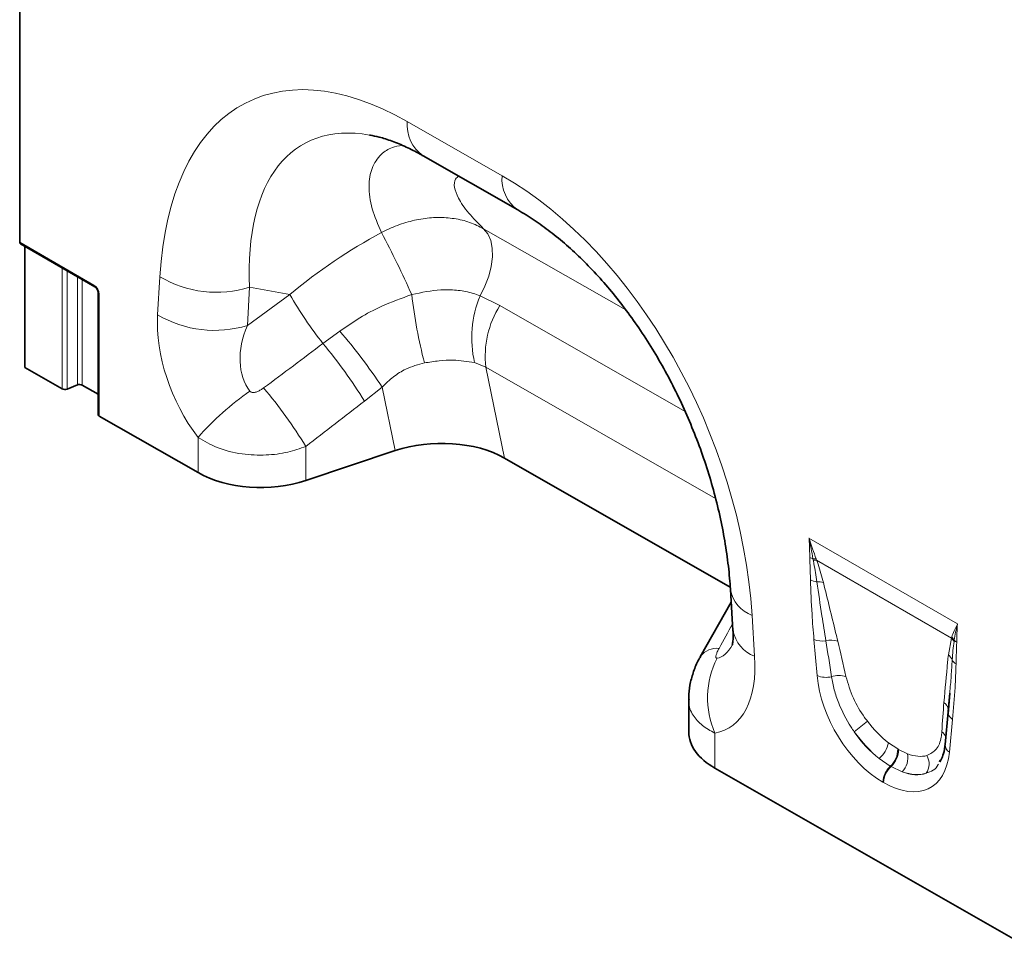
# Model space of a CAD drawing. Units: millimetres. Extents: x 15 to 416, y 5 to 292.
# Drawn here: x 245 to 271, y 226 to 251 of the extents above; entities that cross this region are included whole.
import ezdxf

# ---------------------------------------------------------------- set-up
doc = ezdxf.new("R2010")
doc.units = ezdxf.units.MM

msp = doc.modelspace()

# ---------------------------------------------------------------- linework, layer by layer
at = {"color": 7, "linetype": 'Continuous', "lineweight": 35}
for p, q in [((244.7483, 244.8609), (244.7483, 252.6987)), ((255.581, 247.183), (258.126, 245.7287)), ((244.769, 244.8151), (246.7647, 243.6631)), ((244.8898, 244.7454), (244.8898, 241.4974)), ((246.8539, 243.5084), (246.8539, 240.2363)), ((245.8911, 240.9252), (244.8898, 241.4974)), ((246.0191, 240.9191), (246.2976, 241.0319)), ((246.4256, 241.0259), (246.8539, 240.7811)), ((249.5383, 238.6785), (246.8832, 240.1958)), ((254.8359, 239.271), (252.4354, 238.4679)), ((257.7697, 239.0677), (263.834, 235.6023)), ((263.8383, 235.5376), (263.9069, 234.4414)), ((263.8595, 235.1985), (263.0259, 233.7295)), ((263.0258, 233.7293), (263.0333, 233.7433)), ((269.7296, 232.7604), (269.6889, 232.2638)), ((269.7319, 232.7603), (269.6903, 232.2049)), ((262.7189, 232.5947), (262.7189, 231.7175)), ((269.6876, 232.254), (269.6035, 231.378)), ((269.4702, 230.9622), (269.45, 230.9139)), ((272.4483, 225.5868), (263.4219, 230.7449))]:
    msp.add_line(p, q, dxfattribs=at)
at = {"color": 8, "linetype": 'Continuous', "lineweight": 18}
for p, q in [((255.1591, 248.1031), (257.7041, 246.6487)), ((257.2097, 245.2253), (261.0272, 243.0439)), ((244.7483, 244.8609), (246.7439, 243.7088)), ((245.8911, 240.9252), (245.8911, 244.1674)), ((246.0191, 244.0934), (246.0191, 240.9191)), ((246.2976, 241.0319), (246.2976, 243.9327)), ((246.4256, 243.8588), (246.4256, 241.0259)), ((248.4535, 242.9133), (248.5128, 243.9363)), ((250.9242, 243.6524), (250.8648, 242.6294)), ((252.0039, 243.4582), (250.9242, 243.6524)), ((246.8832, 243.4676), (246.8832, 240.1958)), ((250.8648, 242.6294), (252.0039, 243.4582)), ((257.1127, 243.4276), (257.6417, 243.163)), ((257.6417, 243.163), (262.6245, 240.3156)), ((252.8933, 242.142), (253.3456, 242.4769)), ((257.2641, 241.5099), (256.9653, 241.6308)), ((263.4374, 237.9822), (257.2641, 241.5099)), ((257.2641, 241.5099), (257.7697, 239.0677)), ((254.4836, 240.9724), (254.0079, 240.5972)), ((254.8359, 239.271), (254.4836, 240.9724)), ((249.5383, 238.6785), (249.5383, 239.6246)), ((252.4354, 239.3807), (252.4354, 238.4679)), ((265.9482, 236.9177), (269.9358, 234.6157)), ((266.0626, 236.3289), (266.0554, 236.3665)), ((266.1405, 236.3604), (266.154, 236.3238)), ((269.7745, 234.2337), (266.154, 236.3238)), ((264.4202, 234.8462), (264.4888, 233.75)), ((266.1653, 233.2278), (266.0811, 234.201)), ((269.6909, 233.7873), (269.7745, 234.2337)), ((269.7745, 234.2337), (269.7825, 234.2579)), ((269.8494, 234.1763), (269.8451, 234.1453)), ((269.8029, 232.0525), (269.7188, 231.1764)), ((263.4219, 231.6869), (263.4219, 230.7449)), ((268.083, 231.4276), (268.331, 231.2611)), ((268.331, 231.2611), (268.3523, 231.2488)), ((268.3523, 231.2488), (268.5958, 231.1316)), ((268.1319, 230.8003), (267.834, 231.003)), ((268.1533, 230.7879), (268.1319, 230.8003)), ((268.4489, 230.648), (268.1533, 230.7879)), ((267.9527, 230.3597), (267.9314, 230.372))]:
    msp.add_line(p, q, dxfattribs=at)
at = {"color": 8, "linetype": 'Continuous', "lineweight": 18, "flags": 128}
msp.add_lwpolyline([(257.1127, 243.4276), (257.2452, 243.6855), (257.3471, 243.9508), (257.4151, 244.2146), (257.4469, 244.4683), (257.4415, 244.7035), (257.399, 244.9125), (257.3209, 245.0884), (257.2097, 245.2253)], dxfattribs=at)
at = {"color": 7, "linetype": 'Continuous', "lineweight": 35, "flags": 128}
msp.add_lwpolyline([(269.6906, 232.3124), (269.6912, 232.2965), (269.6889, 232.2638)], dxfattribs=at)
at = {"color": 8, "linetype": 'Continuous', "lineweight": 18}
for centre, radius, start, end in [((256.1731, 248.0113), 1.0182, 174.82901, 234.4406), ((258.7191, 246.5571), 1.0191, 174.84336, 234.26789), ((228.9435, 231.6225), 28.8718, 24.19646, 27.87388), ((250.0383, 246.5102), 2.992, 239.34688, 287.22342), ((246.7942, 243.7039), 0.0505, 174.40521, 233.56631), ((246.9041, 243.5136), 0.0505, 186.58716, 245.58609), ((261.4963, 248.9139), 10.9486, 209.88793, 218.20818), ((268.6538, 244.9885), 13.4625, 186.53636, 194.48249), ((259.9059, 242.2941), 3.0144, 157.91139, 192.71152), ((259.8796, 241.7822), 2.6296, 148.32515, 185.94466), ((249.9789, 245.4872), 2.992, 239.34688, 287.22342), ((241.6459, 232.4438), 15.4125, 33.59743, 40.61463), ((242.7226, 233.6292), 13.2631, 31.69258, 39.92889), ((241.1365, 232.4131), 13.2745, 31.66035, 40.03034), ((255.5384, 234.2904), 8.0284, 125.02324, 138.36221), ((266.1881, 236.8001), 0.4534, 241.12726, 252.99048), ((266.0696, 235.9629), 0.4038, 79.888, 92.00221), ((266.0857, 235.9209), 0.4086, 80.38267, 93.23985), ((266.2297, 236.263), 0.5199, 242.15717, 262.51766), ((266.1875, 235.2775), 0.4707, 71.65585, 93.10326), ((264.7302, 235.6978), 0.9063, 190.25383, 249.99578), ((264.7985, 234.6012), 0.9058, 190.16045, 250.00476), ((266.3158, 234.786), 0.6303, 248.13626, 277.81618), ((266.5489, 233.6021), 0.5786, 72.74626, 104.75633), ((269.51, 233.9501), 0.3879, 30.22607, 47.0025), ((269.5176, 233.9728), 0.3892, 31.51886, 47.1), ((270.0697, 234.3911), 0.3077, 224.27828, 239.80513), ((263.4777, 233.4033), 0.5596, 84.36978, 142.58071), ((269.5049, 233.5384), 0.3107, 21.11608, 53.2237), ((265.5845, 232.6311), 2.3598, 153.24028, 203.58444), ((270.0201, 233.7688), 0.2546, 207.7369, 241.11908), ((266.4062, 233.8446), 0.6621, 248.66211, 282.933), ((266.754, 232.6271), 0.606, 71.92691, 109.2372), ((269.4179, 232.2816), 0.2743, 6.4465, 55.50455), ((269.9395, 232.2711), 0.2578, 194.83332, 238.01643), ((264.7838, 235.0487), 4.0903, 305.57223, 311.91067), ((269.3527, 231.4823), 0.2861, 19.3643, 55.38856), ((267.3681, 231.5615), 0.7273, 309.83565, 349.39564), ((267.7231, 231.2503), 0.608, 312.2508, 1.01635), ((267.7445, 231.238), 0.608, 312.2508, 1.01635), ((269.8362, 231.3774), 0.2328, 179.86138, 239.69832), ((268.0656, 231.0285), 0.5401, 315.20682, 11.00209), ((268.7412, 230.8586), 0.4343, 324.52728, 31.0622), ((268.5572, 230.34), 0.6267, 132.73734, 177.07361), ((268.5785, 230.3277), 0.6267, 132.73734, 177.07361)]:
    msp.add_arc(centre, radius, start, end, dxfattribs=at)
at = {"color": 7, "linetype": 'Continuous', "lineweight": 35}
msp.add_arc((244.7983, 244.8559), 0.0502, 174.33758, 234.35024, dxfattribs=at)
at = {"color": 8, "linetype": 'Continuous', "lineweight": 18}
for centre, major_axis, ratio, start_param, end_param in [((256.0412, 237.7931), (-5.1312, 10.8534), 0.5100121, 5.6527982, 7.0347125), ((257.4555, 238.6095), (-5.1076, 8.876), 0.4604373, 5.9186685, 7.0135715), ((256.9079, 237.2979), (-4.1413, 9.9453), 0.6333495, 4.2138451, 5.5957595), ((256.4943, 238.7825), (7.8556, 5.8492), 0.6589763, 1.3486111, 1.6535097), ((246.7396, 243.5455), (-0.1, 0.1732), 0.5950623, 3.9421564, 5.4827945), ((251.1041, 241.5554), (-1.6106, 3.253), 0.6495474, 0.8509661, 1.8600953), ((252.5183, 242.3718), (1.4201, 1.6828), 0.706772, 1.9767255, 2.9858547), ((195.8236, 201.123), (109.9787, 81.4), 0.0083581, 5.2349208, 5.251774), ((196.8236, 200.1231), (109.0174, 82.4351), 0.0188014, 5.2334362, 5.2502894), ((236.5023, 186.7215), (52.9114, 94.9292), 0.0065045, 5.2368638, 5.244868), ((263.2511, 236.2386), (-0.1942, 2.549), 0.3747083, 3.1755016, 3.6591795), ((266.7267, 230.1698), (-0.8712, 6.531), 0.0392615, 5.1894799, 5.3647101), ((267.008, 230.3656), (-1.1793, 6.3726), 0.0772502, 5.1595232, 5.3347535), ((261.8368, 235.4222), (-1.9157, 3.6239), 0.5093507, 2.9758937, 3.9875784), ((268.0462, 232.5036), (-1.2859, 2.2603), 0.6135319, 0.9276343, 2.3331657), ((270.0044, 228.6358), (-0.02, 5.7062), 0.0996463, 0.8246661, 0.9998964), ((268.2425, 232.6412), (-1.0499, 1.467), 0.5335556, 1.6233575, 2.0892743), ((268.329, 232.6669), (-1.0712, 1.9224), 0.6764728, 1.6884166, 2.1543334), ((267.9612, 232.4454), (-1.2487, 1.815), 0.4856134, 1.6361922, 2.102109), ((267.8379, 232.6238), (-1.3698, 2.4), 0.5433152, 2.3923153, 3.7978467), ((268.1772, 232.6789), (-1.0796, 1.5276), 0.4962611, 2.5058843, 2.9718011), ((268.1207, 232.7871), (-1.0456, 2.1507), 0.5325504, 2.6149249, 3.0808417), ((267.8959, 232.4831), (-1.3998, 1.7725), 0.5072758, 2.4806345, 2.9465513)]:
    msp.add_ellipse(centre, major_axis=major_axis, ratio=ratio, start_param=start_param, end_param=end_param, dxfattribs=at)
at = {"color": 7, "linetype": 'Continuous', "lineweight": 35}
for centre, major_axis, ratio, start_param, end_param in [((257.4555, 238.6095), (-5.1076, 8.876), 0.4604373, 5.9131026, 5.9186685), ((245.9618, 240.966), (0.1, 0.0004), 0.5743584, 3.9244864, 5.3207498), ((246.3549, 240.985), (0.1, 0.0004), 0.5743584, 0.7828937, 2.1791571), ((246.9539, 240.2366), (0.1, 0.0004), 0.5743584, 3.1390882, 3.9244864), ((256.034, 238.08), (2.4284, 0.0401), 0.5700132, 0.7651594, 2.0773469), ((251.2354, 239.6582), (2.4, 0.0105), 0.5743584, 3.9244864, 5.2334833), ((265.1189, 231.7246), (2.4, 0.0105), 0.5743584, 3.1390882, 3.9244864)]:
    msp.add_ellipse(centre, major_axis=major_axis, ratio=ratio, start_param=start_param, end_param=end_param, dxfattribs=at)
for points, knots in [([(254.1525, 247.7357), (254.2355, 247.7204), (254.4191, 247.6867), (254.7491, 247.5811), (255.1179, 247.4285), (255.401, 247.2848), (255.5554, 247.1975), (255.581, 247.183)], [0, 0, 0, 0, 0.2087126, 0.4614999, 0.7129981, 0.9522938, 1, 1, 1, 1]), ([(258.126, 245.7287), (258.1998, 245.6854), (258.4154, 245.5589), (258.7797, 245.3137), (259.2155, 244.9787), (259.6486, 244.6003), (260.0754, 244.1813), (260.4929, 243.7232), (260.8979, 243.2286), (261.2876, 242.6997), (261.6591, 242.1393), (262.0098, 241.5502), (262.3372, 240.9354), (262.6387, 240.2983), (262.9118, 239.6427), (263.1544, 238.9726), (263.3642, 238.2924), (263.5393, 237.607), (263.6782, 236.9214), (263.7778, 236.2522), (263.8217, 235.7945), (263.8367, 235.562), (263.8383, 235.5376)], [0, 0, 0, 0, 0.0262147, 0.0766827, 0.1266809, 0.1764141, 0.2261069, 0.2759269, 0.326035, 0.3766079, 0.4278079, 0.4797814, 0.5326574, 0.5865451, 0.641531, 0.6976771, 0.7550185, 0.8135625, 0.8732878, 0.9341453, 0.9930893, 1, 1, 1, 1]), ([(246.7647, 243.6631), (246.771, 243.6589), (246.7838, 243.6505), (246.8073, 243.6261), (246.8288, 243.5944), (246.8452, 243.5589), (246.853, 243.528), (246.8537, 243.5141), (246.8539, 243.5084)], [0, 0, 0, 0, 0.1619113, 0.3308232, 0.5085107, 0.6912683, 0.8736585, 1, 1, 1, 1]), ([(263.9069, 234.4414), (263.9088, 234.4009), (263.9139, 234.2908), (263.9068, 234.1536), (263.8893, 234.0545), (263.8862, 234.0461), (263.8847, 234.0421)], [0, 0, 0, 0, 0.1736562, 0.4712951, 0.7523103, 1, 1, 1, 1]), ([(263.0358, 233.7423), (263.026, 233.7267), (262.9549, 233.6138), (262.8586, 233.3858), (262.7626, 233.0615), (262.7184, 232.7947), (262.7236, 232.6391), (262.7251, 232.5948)], [0, 0, 0, 0, 0.0460561, 0.3318278, 0.6130912, 0.8898264, 1, 1, 1, 1]), ([(269.6035, 231.378), (269.5982, 231.3347), (269.5832, 231.2104), (269.5376, 231.0428), (269.4868, 230.9524), (269.4633, 230.9105)], [0, 0, 0, 0, 0.2223302, 0.6395699, 1, 1, 1, 1])]:
    msp.add_open_spline(points, degree=3, knots=knots, dxfattribs=at)
at = {"color": 8, "linetype": 'Continuous', "lineweight": 18}
for points, knots in [([(254.4656, 245.1208), (254.3711, 245.3365), (254.1806, 245.7714), (254.1044, 246.3623), (254.1869, 246.8672), (254.4182, 247.2106), (254.7045, 247.4111), (254.9241, 247.4504), (255.0122, 247.4662)], [0, 0, 0, 0, 0.1998077, 0.4029084, 0.5847734, 0.77106, 0.9081924, 1, 1, 1, 1]), ([(256.5394, 246.6353), (256.5083, 246.6117), (256.4189, 246.5441), (256.4108, 246.3418), (256.5237, 246.0301), (256.7836, 245.6485), (257.0676, 245.3665), (257.2097, 245.2253)], [0, 0, 0, 0, 0.1058543, 0.3040982, 0.5027633, 0.7511992, 1, 1, 1, 1]), ([(254.4656, 245.1208), (254.5143, 245.1458), (254.7087, 245.2455), (255.0622, 245.3832), (255.5238, 245.4961), (255.9822, 245.5372), (256.4245, 245.507), (256.8426, 245.4088), (257.0874, 245.2865), (257.2097, 245.2253)], [0, 0, 0, 0, 0.0529051, 0.2108851, 0.3688618, 0.5264012, 0.6839387, 0.8419692, 1, 1, 1, 1]), ([(255.2788, 243.4561), (255.5417, 243.5127), (255.8948, 243.5888), (256.3775, 243.5882), (256.7417, 243.5502), (256.9877, 243.4689), (257.1127, 243.4276)], [0, 0, 0, 0, 0.401629, 0.5396491, 0.7659804, 1, 1, 1, 1]), ([(253.3456, 242.4769), (253.5221, 242.5986), (253.8773, 242.8435), (254.521, 243.1862), (255.0024, 243.3576), (255.2788, 243.4561)], [0, 0, 0, 0, 0.2961616, 0.5958601, 1, 1, 1, 1]), ([(255.6191, 241.6218), (255.4493, 241.5758), (255.1528, 241.4954), (254.7726, 241.2559), (254.5811, 241.068), (254.4836, 240.9724)], [0, 0, 0, 0, 0.39697177, 0.69301619, 1, 1, 1, 1]), ([(256.9653, 241.6308), (256.7776, 241.6611), (256.4797, 241.7092), (256.0126, 241.6864), (255.7515, 241.6435), (255.6191, 241.6218)], [0, 0, 0, 0, 0.4564614, 0.7244119, 1, 1, 1, 1]), ([(250.9309, 240.865), (250.9379, 240.8576), (250.9509, 240.8438), (250.9805, 240.8313), (251.0147, 240.8267), (251.0695, 240.8315), (251.1407, 240.8544), (251.2235, 240.8966), (251.2752, 240.9331), (251.3008, 240.9512)], [0, 0, 0, 0, 0.0745318, 0.1388779, 0.2310131, 0.3237367, 0.5368933, 0.7704668, 1, 1, 1, 1]), ([(252.4354, 239.3807), (252.2765, 239.3251), (251.9395, 239.2072), (251.3487, 239.1324), (250.6947, 239.1623), (250.051, 239.3201), (249.7039, 239.5263), (249.5383, 239.6246)], [0, 0, 0, 0, 0.1692459, 0.3590281, 0.5642909, 0.792115, 1, 1, 1, 1]), ([(265.9691, 236.403), (265.966, 236.5402), (265.9622, 236.7082), (265.9508, 236.8821), (265.9484, 236.9157), (265.9482, 236.9177)], [0, 0, 0, 0, 0.8071019, 0.9884655, 1, 1, 1, 1]), ([(265.9482, 236.9177), (265.9489, 236.9156), (265.9561, 236.8938), (265.9885, 236.7963), (266.0511, 236.6105), (266.1088, 236.449), (266.1405, 236.3604)], [0, 0, 0, 0, 0.0111056, 0.1147709, 0.5141528, 1, 1, 1, 1]), ([(266.0554, 236.3665), (266.038, 236.4577), (266.0037, 236.6367), (265.9673, 236.8226), (265.9487, 236.9156), (265.9482, 236.9177)], [0, 0, 0, 0, 0.5039416, 0.9885949, 1, 1, 1, 1]), ([(265.9869, 235.8033), (265.9853, 235.8752), (265.9819, 236.0215), (265.9734, 236.2228), (265.9704, 236.35), (265.9691, 236.403)], [0, 0, 0, 0, 0.36137, 0.7342133, 1, 1, 1, 1]), ([(266.162, 235.7475), (266.1367, 235.9105), (266.1067, 236.103), (266.0685, 236.299), (266.0626, 236.3289)], [0, 0, 0, 0, 0.84708061, 1, 1, 1, 1]), ([(266.154, 236.3238), (266.1665, 236.2884), (266.238, 236.0858), (266.2915, 235.8877), (266.3357, 235.7243)], [0, 0, 0, 0, 0.1748435, 1, 1, 1, 1]), ([(266.0811, 234.201), (266.0622, 234.4287), (266.0172, 234.9695), (265.998, 235.4975), (265.9869, 235.8033)], [0, 0, 0, 0, 0.4209443, 1, 1, 1, 1]), ([(266.4016, 234.1616), (266.3652, 234.3869), (266.2795, 234.918), (266.2049, 235.4444), (266.162, 235.7475)], [0, 0, 0, 0, 0.4242452, 1, 1, 1, 1]), ([(266.3357, 235.7243), (266.4454, 235.2793), (266.5746, 234.7558), (266.7015, 234.2331), (266.7205, 234.1546)], [0, 0, 0, 0, 0.8498804, 1, 1, 1, 1]), ([(269.7825, 234.2579), (269.8032, 234.3163), (269.8409, 234.4227), (269.8964, 234.5403), (269.9279, 234.6009), (269.9351, 234.6144), (269.9358, 234.6157)], [0, 0, 0, 0, 0.4858472, 0.8852291, 0.9888701, 1, 1, 1, 1]), ([(269.9358, 234.6157), (269.9354, 234.6141), (269.8979, 234.4701), (269.8735, 234.3223), (269.8494, 234.1763)], [0, 0, 0, 0, 0.0114277, 1, 1, 1, 1]), ([(269.9358, 234.6157), (269.9357, 234.6139), (269.9332, 234.5831), (269.9218, 234.4224), (269.918, 234.2587), (269.9149, 234.1251)], [0, 0, 0, 0, 0.0115345, 0.1928981, 1, 1, 1, 1]), ([(269.8451, 234.1453), (269.8344, 234.0656), (269.8127, 233.9041), (269.8008, 233.7357), (269.7948, 233.6504)], [0, 0, 0, 0, 0.4935771, 1, 1, 1, 1]), ([(269.9149, 234.1251), (269.9148, 234.117), (269.9139, 234.059), (269.9093, 233.9267), (269.9017, 233.7429), (269.8986, 233.6066), (269.8971, 233.5459)], [0, 0, 0, 0, 0.0418477, 0.2974079, 0.6871286, 1, 1, 1, 1]), ([(263.5327, 233.9602), (263.5162, 233.9288), (263.4845, 233.8684), (263.4549, 233.7889), (263.4447, 233.7348), (263.4487, 233.7091), (263.4561, 233.6974), (263.4653, 233.6924), (263.4743, 233.6932), (263.4775, 233.6935)], [0, 0, 0, 0, 0.2862663, 0.5514815, 0.7459599, 0.8380371, 0.8852133, 0.9589914, 1, 1, 1, 1]), ([(269.5733, 232.5077), (269.6049, 232.8716), (269.642, 233.2997), (269.6846, 233.7236), (269.6909, 233.7873)], [0, 0, 0, 0, 0.8498435, 1, 1, 1, 1]), ([(269.7948, 233.6504), (269.7862, 233.5064), (269.7683, 233.207), (269.7428, 232.9131), (269.7296, 232.7604)], [0, 0, 0, 0, 0.4805494, 1, 1, 1, 1]), ([(269.8971, 233.5459), (269.89, 233.3324), (269.8729, 232.8252), (269.8286, 232.3358), (269.8029, 232.0525)], [0, 0, 0, 0, 0.42104494, 1, 1, 1, 1]), ([(267.1633, 231.7217), (267.1351, 231.7629), (266.9695, 232.0055), (266.7742, 232.3914), (266.6175, 232.8519), (266.5756, 233.0822), (266.5544, 233.1992)], [0, 0, 0, 0, 0.0890481, 0.5237841, 0.7580668, 1, 1, 1, 1]), ([(266.942, 233.2032), (266.9984, 233.0108), (267.1053, 232.6457), (267.3474, 232.2324), (267.4916, 232.0376), (267.516, 232.0047)], [0, 0, 0, 0, 0.4805282, 0.9121997, 1, 1, 1, 1]), ([(263.4219, 231.6869), (263.3021, 231.7508), (263.055, 231.8825), (262.8199, 232.17), (262.6993, 232.4175), (262.7293, 232.5701), (262.7342, 232.595)], [0, 0, 0, 0, 0.2876327, 0.5933575, 0.9335319, 1, 1, 1, 1]), ([(269.1132, 231.0827), (269.2061, 231.1297), (269.3924, 231.2242), (269.4934, 231.4894), (269.5108, 231.6714), (269.5152, 231.7177)], [0, 0, 0, 0, 0.4255544, 0.8536156, 1, 1, 1, 1]), ([(269.4229, 230.8493), (269.4219, 230.8469), (269.3626, 230.7035), (269.2276, 230.6546), (269.0948, 230.6066)], [0, 0, 0, 0, 0.01692912, 1, 1, 1, 1])]:
    msp.add_open_spline(points, degree=3, knots=knots, dxfattribs=at)

doc.saveas('drawing.dxf')
